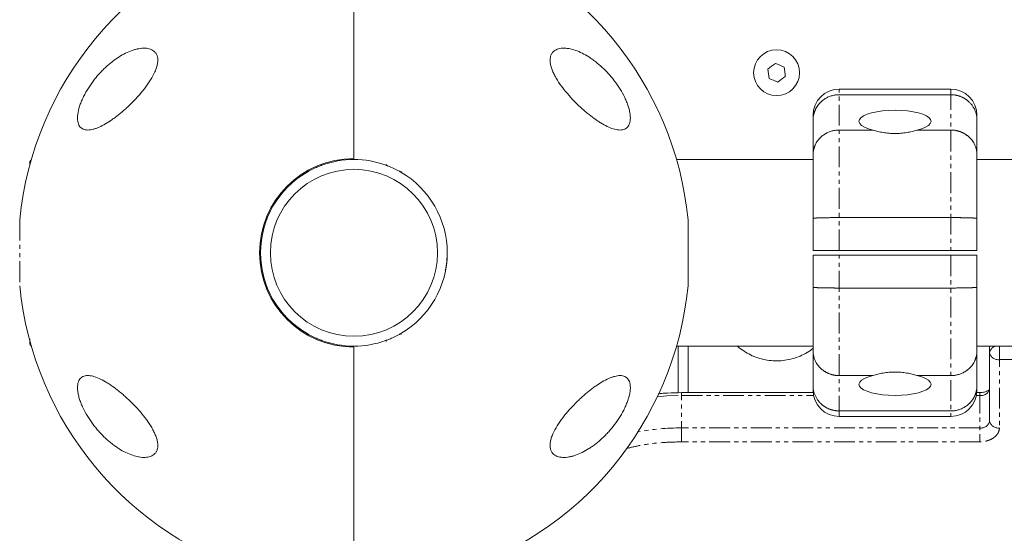
# Model space of a CAD drawing. Units: millimetres. Extents: x -2230 to 2230, y -1605 to 4545.
# Drawn here: x -727 to -426, y 894 to 1051 of the extents above; entities that cross this region are included whole.
import ezdxf

# ---------------------------------------------------------------- set-up
doc = ezdxf.new("R2010")
doc.units = ezdxf.units.MM
doc.linetypes.add('PHANTOM', pattern=[12.7, 6.35, -1.27, 1.27, -1.27, 1.27, -1.27])

msp = doc.modelspace()

# ---------------------------------------------------------------- linework, layer by layer
at = {"color": 7, "linetype": 'Continuous', "lineweight": 15}
for p, q in [((-625, 1078.37), (-625, 1008.8)), ((-442.86, 1030), (-476.86, 1030)), ((-476.86, 1028.3), (-442.86, 1028.3)), ((-484.86, 1009.99), (-484.86, 1020.6)), ((-434.86, 1009.99), (-434.86, 1020.6)), ((-466.56, 1017.51), (-476.86, 1017.51)), ((-442.86, 1017.51), (-453.16, 1017.51)), ((-634.85, 1007.06), (-634.75, 1006.78)), ((-615.15, 1007.06), (-615.25, 1006.78)), ((-484.86, 1008.5), (-526.54, 1008.5)), ((435.33, 1008.5), (-434.86, 1008.5)), ((-522.99, 970), (-522.99, 990)), ((-484.86, 980.75), (-484.86, 990.51)), ((-476.86, 990.75), (-442.86, 990.75)), ((-434.86, 980.75), (-434.86, 990.51)), ((-434.86, 980.75), (-484.86, 980.75)), ((-484.86, 979.25), (-434.86, 979.25)), ((-484.86, 979.25), (-484.86, 969.49)), ((-434.86, 979.25), (-434.86, 969.49)), ((-442.86, 969.25), (-476.86, 969.25)), ((-634.85, 952.94), (-634.75, 953.22)), ((-615.15, 952.94), (-615.25, 953.22)), ((-625, 881.63), (-625, 951.2)), ((-526.54, 951.5), (-484.86, 951.5)), ((-526, 937.21), (-526, 951.5)), ((-523, 951.5), (-523, 937.29)), ((-484.86, 950.01), (-484.86, 939.4)), ((-434.86, 951.5), (435.33, 951.5)), ((-434.86, 950.01), (-434.86, 939.4)), ((-431, 951.5), (-431, 928.63)), ((-476.86, 942.49), (-466.56, 942.49)), ((-453.16, 942.49), (-442.86, 942.49)), ((-484.82, 937.29), (-525, 937.29)), ((-434, 937.29), (-434.89, 937.29)), ((-442.86, 931.7), (-476.86, 931.7)), ((-476.86, 930), (-442.86, 930))]:
    msp.add_line(p, q, dxfattribs=at)
at = {"color": 8, "linetype": 'PHANTOM', "lineweight": 0}
for p, q in [((-476.86, 980.75), (-476.86, 1030)), ((-442.86, 1030), (-442.86, 980.75)), ((-639.4, 1004.94), (-639.29, 1004.66)), ((-610.71, 1004.66), (-610.6, 1004.94)), ((-727, 990.1), (-727, 969.9)), ((-523, 969.9), (-523, 990.1)), ((-476.86, 930), (-476.86, 979.25)), ((-442.86, 979.25), (-442.86, 930)), ((-639.4, 955.06), (-639.29, 955.34)), ((-610.6, 955.06), (-610.71, 955.34)), ((-428, 951.5), (-428, 926.51)), ((428, 947.37), (-428, 947.37)), ((-525, 922.27), (-525, 937.29)), ((-525, 936.41), (-484.7, 936.41)), ((-435.02, 936.41), (-434, 936.41)), ((-434, 937.29), (-434, 922.27)), ((-434, 926.51), (-525, 926.51)), ((-434, 922.27), (-525, 922.27))]:
    msp.add_line(p, q, dxfattribs=at)
at = {"color": 7, "linetype": 'Continuous', "lineweight": 15, "flags": 128}
for points in [[(-453.16, 1017.51), (-451.72, 1017.91), (-450.54, 1018.39), (-449.65, 1018.92), (-449.09, 1019.49), (-448.86, 1020.08), (-448.98, 1020.68), (-449.44, 1021.26), (-450.23, 1021.8), (-451.32, 1022.3), (-452.68, 1022.73), (-454.27, 1023.07), (-456.03, 1023.33), (-457.91, 1023.49), (-459.86, 1023.54), (-461.8, 1023.49), (-463.68, 1023.33), (-465.44, 1023.07), (-467.03, 1022.73), (-468.39, 1022.3), (-469.48, 1021.8), (-470.27, 1021.26), (-470.73, 1020.68), (-470.85, 1020.08), (-470.62, 1019.49), (-470.06, 1018.92), (-469.17, 1018.39), (-467.99, 1017.91), (-466.56, 1017.51)], [(-466.56, 942.49), (-467.99, 942.09), (-469.17, 941.61), (-470.06, 941.08), (-470.62, 940.51), (-470.85, 939.92), (-470.73, 939.32), (-470.27, 938.74), (-469.48, 938.2), (-468.39, 937.7), (-467.03, 937.27), (-465.44, 936.93), (-463.68, 936.67), (-461.8, 936.51), (-459.86, 936.46), (-457.91, 936.51), (-456.03, 936.67), (-454.27, 936.93), (-452.68, 937.27), (-451.32, 937.7), (-450.23, 938.2), (-449.44, 938.74), (-448.98, 939.32), (-448.86, 939.92), (-449.09, 940.51), (-449.65, 941.08), (-450.54, 941.61), (-451.72, 942.09), (-453.16, 942.49)], [(-431.06, 938.12), (-431.06, 938.12), (-431, 938.53)]]:
    msp.add_lwpolyline(points, dxfattribs=at)
at = {"color": 8, "linetype": 'PHANTOM', "lineweight": 0, "flags": 128}
msp.add_lwpolyline([(-532.4, 936.06), (-529.54, 936.28), (-525, 936.41)], dxfattribs=at)
at = {"color": 7, "linetype": 'Continuous', "lineweight": 15}
for centre, radius in [((-496, 1035), 7), ((-625, 980), 25.5)]:
    msp.add_circle(centre, radius, dxfattribs=at)
for centre, radius, start, end in [((-625, 980), 102.5, 106.3184, 174.3459), ((-625, 980), 102.5, 5.6541, 73.6816), ((-476.86, 1022), 8, 90, 180), ((-442.86, 1022), 8, 0, 90), ((-722.9, 1007.6), 1, 125.698, 180), ((-625, 980), 28.8, 90, 270), ((-625, 980), 28.5, 70, 110), ((-625, 980), 28.5, 120.1042, 239.8958), ((-625, 980), 28.5, 300.1042, 59.8958), ((-523.99, 990), 1, 0, 5.6541), ((-624.79, 980.4), 28.29, 347.9548, 359.5935), ((-625, 980), 102.5, 185.6541, 253.6816), ((-625, 980), 102.5, 286.3184, 354.3459), ((-523.99, 970), 1, 354.3459, 360), ((-625, 980), 28.5, 249.8313, 289.8807), ((-722.9, 952.4), 1, 180, 234.302), ((-476.86, 938), 8, 180, 270), ((-442.86, 938), 8, 270, 0)]:
    msp.add_arc(centre, radius, start, end, dxfattribs=at)
at = {"color": 8, "linetype": 'PHANTOM', "lineweight": 0}
for centre, radius, start, end in [((-428.59, 949.09), 2.44, 99.0222, 170.448), ((-428.37, 950.02), 2.68, 191.4218, 278.0495), ((-433.68, 939.24), 2.85, 263.4871, 336.7291), ((-433.62, 929.16), 2.68, 261.9505, 348.5782), ((-428.37, 929.16), 2.68, 191.4218, 278.0495), ((-525.04, 849.76), 76.75, 89.9707, 99.9308)]:
    msp.add_arc(centre, radius, start, end, dxfattribs=at)
at = {"color": 7, "linetype": 'Continuous', "lineweight": 15}
for points, knots in [([(-706.24, 1030), (-705.72, 1030.85), (-705.16, 1031.66), (-704, 1033.2), (-703.39, 1033.94), (-702.44, 1035), (-702.11, 1035.35), (-701.46, 1036.01), (-701.13, 1036.33), (-700.14, 1037.25), (-699.47, 1037.82), (-698.45, 1038.61), (-698.11, 1038.87), (-697.42, 1039.35), (-697.07, 1039.59), (-696.04, 1040.24), (-695.35, 1040.63), (-693.98, 1041.3), (-693.3, 1041.59), (-692.29, 1041.94), (-691.95, 1042.04), (-691.28, 1042.22), (-690.95, 1042.29), (-689.98, 1042.47), (-689.36, 1042.52), (-688.46, 1042.48), (-688.17, 1042.45), (-687.6, 1042.35), (-687.33, 1042.28), (-686.82, 1042.09), (-686.58, 1041.98), (-686.13, 1041.69), (-685.92, 1041.52), (-685.55, 1041.14), (-685.39, 1040.92), (-685.13, 1040.42), (-685.03, 1040.14), (-684.89, 1039.53), (-684.85, 1039.21), (-684.85, 1038.69), (-684.86, 1038.51), (-684.89, 1038.14), (-684.92, 1037.94), (-685.02, 1037.37), (-685.12, 1036.97), (-685.38, 1036.15), (-685.54, 1035.73), (-686.09, 1034.48), (-686.54, 1033.65), (-687.57, 1031.99), (-688.13, 1031.18), (-689.03, 1029.99), (-689.34, 1029.6), (-689.97, 1028.84), (-690.29, 1028.46), (-691.26, 1027.36), (-691.92, 1026.65), (-692.94, 1025.63), (-693.28, 1025.29), (-693.97, 1024.64), (-694.31, 1024.32), (-695.34, 1023.39), (-696.03, 1022.8), (-697.07, 1021.97), (-697.41, 1021.71), (-698.1, 1021.19), (-698.45, 1020.94), (-699.47, 1020.22), (-700.14, 1019.79), (-701.46, 1019.02), (-702.11, 1018.68), (-703.06, 1018.26), (-703.37, 1018.13), (-703.99, 1017.91), (-704.29, 1017.82), (-705.17, 1017.58), (-705.72, 1017.5), (-706.5, 1017.5), (-706.76, 1017.52), (-707.23, 1017.61), (-707.45, 1017.68), (-707.87, 1017.87), (-708.06, 1017.99), (-708.33, 1018.2), (-708.42, 1018.29), (-708.57, 1018.46), (-708.65, 1018.55), (-708.86, 1018.85), (-708.98, 1019.08), (-709.17, 1019.58), (-709.24, 1019.87), (-709.34, 1020.48), (-709.37, 1020.8), (-709.37, 1021.5), (-709.34, 1021.87), (-709.2, 1023.05), (-709, 1023.88), (-708.58, 1025.18), (-708.42, 1025.63), (-708.07, 1026.51), (-707.88, 1026.95), (-707.46, 1027.83), (-707.23, 1028.27), (-706.75, 1029.14), (-706.5, 1029.57), (-706.24, 1030)], [0, 0, 0, 0, 0.03125, 0.03125, 0.0625, 0.0625, 0.078125, 0.078125, 0.09375, 0.09375, 0.125, 0.125, 0.140625, 0.140625, 0.15625, 0.15625, 0.1875, 0.1875, 0.21875, 0.21875, 0.234375, 0.234375, 0.25, 0.25, 0.28125, 0.28125, 0.296875, 0.296875, 0.3125, 0.3125, 0.328125, 0.328125, 0.34375, 0.34375, 0.359375, 0.359375, 0.375, 0.375, 0.390625, 0.390625, 0.398438, 0.398438, 0.40625, 0.40625, 0.421875, 0.421875, 0.4375, 0.4375, 0.46875, 0.46875, 0.5, 0.5, 0.515625, 0.515625, 0.53125, 0.53125, 0.5625, 0.5625, 0.578125, 0.578125, 0.59375, 0.59375, 0.625, 0.625, 0.640625, 0.640625, 0.65625, 0.65625, 0.6875, 0.6875, 0.71875, 0.71875, 0.734375, 0.734375, 0.75, 0.75, 0.78125, 0.78125, 0.796875, 0.796875, 0.8125, 0.8125, 0.828125, 0.828125, 0.835937, 0.835937, 0.84375, 0.84375, 0.859375, 0.859375, 0.875, 0.875, 0.890625, 0.890625, 0.90625, 0.90625, 0.9375, 0.9375, 0.953125, 0.953125, 0.96875, 0.96875, 0.984375, 0.984375, 1, 1, 1, 1]), ([(-543.76, 1030), (-543.24, 1029.15), (-542.76, 1028.29), (-542.24, 1027.19), (-542.14, 1026.97), (-541.95, 1026.53), (-541.85, 1026.31), (-541.59, 1025.65), (-541.43, 1025.21), (-541.15, 1024.36), (-541.03, 1023.94), (-540.89, 1023.31), (-540.84, 1023.11), (-540.77, 1022.7), (-540.74, 1022.5), (-540.61, 1021.53), (-540.61, 1020.83), (-540.75, 1019.9), (-540.82, 1019.62), (-541.01, 1019.11), (-541.13, 1018.88), (-541.4, 1018.47), (-541.56, 1018.3), (-541.91, 1018), (-542.1, 1017.88), (-542.52, 1017.69), (-542.74, 1017.62), (-543.22, 1017.53), (-543.46, 1017.5), (-543.98, 1017.5), (-544.25, 1017.52), (-544.8, 1017.59), (-545.09, 1017.65), (-545.97, 1017.88), (-546.58, 1018.1), (-547.84, 1018.66), (-548.49, 1018.99), (-549.49, 1019.58), (-549.83, 1019.78), (-550.5, 1020.22), (-550.84, 1020.44), (-551.86, 1021.16), (-552.55, 1021.67), (-553.59, 1022.5), (-553.94, 1022.79), (-554.63, 1023.38), (-554.98, 1023.68), (-556.01, 1024.61), (-556.69, 1025.25), (-558.03, 1026.6), (-558.69, 1027.31), (-560, 1028.79), (-560.64, 1029.56), (-561.84, 1031.14), (-562.4, 1031.94), (-563.17, 1033.18), (-563.42, 1033.6), (-563.87, 1034.44), (-564.08, 1034.86), (-564.44, 1035.69), (-564.6, 1036.1), (-564.87, 1036.93), (-564.97, 1037.32), (-565.11, 1038.09), (-565.15, 1038.47), (-565.15, 1039.18), (-565.12, 1039.5), (-565.01, 1039.96), (-564.97, 1040.11), (-564.87, 1040.38), (-564.81, 1040.52), (-564.62, 1040.9), (-564.46, 1041.12), (-564.09, 1041.51), (-563.89, 1041.68), (-563.44, 1041.97), (-563.19, 1042.09), (-562.68, 1042.28), (-562.42, 1042.35), (-561.86, 1042.45), (-561.56, 1042.48), (-560.66, 1042.52), (-560.03, 1042.47), (-558.74, 1042.24), (-558.08, 1042.07), (-556.72, 1041.6), (-556.04, 1041.31), (-554.66, 1040.64), (-553.97, 1040.25), (-552.93, 1039.59), (-552.59, 1039.36), (-551.9, 1038.87), (-551.55, 1038.62), (-550.54, 1037.83), (-549.87, 1037.26), (-548.55, 1036.03), (-547.9, 1035.37), (-546.94, 1034.31), (-546.63, 1033.95), (-546.02, 1033.2), (-545.72, 1032.82), (-544.84, 1031.66), (-544.28, 1030.85), (-543.76, 1030)], [0, 0, 0, 0, 0.03125, 0.03125, 0.039063, 0.039063, 0.046875, 0.046875, 0.0625, 0.0625, 0.078125, 0.078125, 0.085938, 0.085938, 0.09375, 0.09375, 0.125, 0.125, 0.140625, 0.140625, 0.15625, 0.15625, 0.171875, 0.171875, 0.1875, 0.1875, 0.203125, 0.203125, 0.21875, 0.21875, 0.234375, 0.234375, 0.25, 0.25, 0.28125, 0.28125, 0.3125, 0.3125, 0.328125, 0.328125, 0.34375, 0.34375, 0.375, 0.375, 0.390625, 0.390625, 0.40625, 0.40625, 0.4375, 0.4375, 0.46875, 0.46875, 0.5, 0.5, 0.53125, 0.53125, 0.546875, 0.546875, 0.5625, 0.5625, 0.578125, 0.578125, 0.59375, 0.59375, 0.609375, 0.609375, 0.625, 0.625, 0.632813, 0.632813, 0.640625, 0.640625, 0.65625, 0.65625, 0.671875, 0.671875, 0.6875, 0.6875, 0.703125, 0.703125, 0.71875, 0.71875, 0.75, 0.75, 0.78125, 0.78125, 0.8125, 0.8125, 0.84375, 0.84375, 0.859375, 0.859375, 0.875, 0.875, 0.90625, 0.90625, 0.9375, 0.9375, 0.953125, 0.953125, 0.96875, 0.96875, 1, 1, 1, 1]), ([(-484.86, 1020.6), (-484.86, 1020.7), (-484.85, 1020.88), (-484.84, 1021.16), (-484.81, 1021.44), (-484.77, 1021.71), (-484.73, 1021.98), (-484.67, 1022.24), (-484.61, 1022.5), (-484.54, 1022.76), (-484.46, 1023), (-484.37, 1023.25), (-484.27, 1023.49), (-484.17, 1023.72), (-484.06, 1023.95), (-483.95, 1024.17), (-483.82, 1024.39), (-483.7, 1024.59), (-483.56, 1024.8), (-483.43, 1025), (-483.28, 1025.19), (-483.14, 1025.37), (-482.99, 1025.55), (-482.83, 1025.72), (-482.67, 1025.89), (-482.43, 1026.13), (-482.09, 1026.43), (-481.64, 1026.78), (-481.17, 1027.09), (-480.67, 1027.37), (-480.16, 1027.62), (-479.63, 1027.83), (-479.09, 1028), (-478.54, 1028.13), (-477.98, 1028.23), (-477.42, 1028.29), (-477.04, 1028.29), (-476.86, 1028.3)], [0, 0, 0, 0, 0.023319, 0.046423, 0.069312, 0.091986, 0.114445, 0.136688, 0.158717, 0.180531, 0.202129, 0.223512, 0.24468, 0.265634, 0.286372, 0.306894, 0.327202, 0.347295, 0.367172, 0.386835, 0.406282, 0.425514, 0.444531, 0.463333, 0.48192, 0.500292, 0.54644, 0.592443, 0.638303, 0.684019, 0.729591, 0.775018, 0.820302, 0.865442, 0.910439, 0.955291, 1, 1, 1, 1]), ([(-442.86, 1028.3), (-442.76, 1028.3), (-442.56, 1028.29), (-442.27, 1028.28), (-441.97, 1028.25), (-441.68, 1028.21), (-441.39, 1028.17), (-441.1, 1028.11), (-440.81, 1028.04), (-440.52, 1027.96), (-440.24, 1027.88), (-439.96, 1027.78), (-439.68, 1027.67), (-439.41, 1027.55), (-439.14, 1027.42), (-438.88, 1027.28), (-438.62, 1027.13), (-438.37, 1026.97), (-438.12, 1026.81), (-437.88, 1026.63), (-437.65, 1026.44), (-437.42, 1026.25), (-437.17, 1026.02), (-436.9, 1025.75), (-436.62, 1025.43), (-436.35, 1025.08), (-436.09, 1024.72), (-435.86, 1024.34), (-435.64, 1023.93), (-435.44, 1023.5), (-435.27, 1023.06), (-435.12, 1022.6), (-435.01, 1022.12), (-434.92, 1021.63), (-434.87, 1021.12), (-434.86, 1020.78), (-434.86, 1020.6)], [0, 0, 0, 0, 0.023405, 0.04685, 0.070334, 0.093857, 0.11742, 0.141023, 0.164665, 0.188346, 0.212067, 0.235828, 0.259628, 0.283468, 0.307347, 0.331266, 0.355224, 0.379222, 0.40326, 0.427337, 0.451454, 0.47561, 0.499806, 0.533885, 0.568696, 0.604241, 0.640519, 0.677529, 0.715273, 0.753749, 0.792959, 0.832901, 0.873577, 0.914985, 0.957126, 1, 1, 1, 1]), ([(-484.86, 1020.6), (-484.86, 1021.01), (-484.86, 1021.82), (-484.86, 1021.94), (-484.86, 1022)], [0, 0, 0, 0, 0.500935, 1, 1, 1, 1]), ([(-484.86, 1009.99), (-484.86, 1010.08), (-484.85, 1010.25), (-484.84, 1010.51), (-484.82, 1010.75), (-484.79, 1011), (-484.75, 1011.23), (-484.7, 1011.46), (-484.65, 1011.68), (-484.6, 1011.9), (-484.53, 1012.11), (-484.47, 1012.31), (-484.4, 1012.5), (-484.32, 1012.69), (-484.17, 1013.05), (-483.91, 1013.56), (-483.5, 1014.2), (-483.03, 1014.79), (-482.56, 1015.28), (-482.09, 1015.69), (-481.63, 1016.03), (-481.15, 1016.34), (-480.65, 1016.62), (-480.14, 1016.85), (-479.61, 1017.06), (-479.07, 1017.22), (-478.52, 1017.35), (-477.97, 1017.44), (-477.41, 1017.5), (-477.04, 1017.51), (-476.86, 1017.51)], [0, 0, 0, 0, 0.022085, 0.0437023, 0.064852, 0.0855339, 0.1057483, 0.1254949, 0.1447739, 0.1635852, 0.1819289, 0.199805, 0.2172134, 0.2341541, 0.2506273, 0.3158185, 0.3791503, 0.4406235, 0.5002387, 0.5470958, 0.5936665, 0.6399511, 0.6859503, 0.7316646, 0.7770945, 0.8222407, 0.8671038, 0.9116843, 0.9559828, 1, 1, 1, 1]), ([(-453.16, 1017.51), (-453.63, 1017.35), (-454.13, 1017.21), (-455.17, 1016.95), (-455.72, 1016.83), (-456.86, 1016.63), (-457.45, 1016.56), (-458.64, 1016.45), (-459.24, 1016.43), (-460.47, 1016.43), (-461.08, 1016.45), (-461.97, 1016.53), (-462.27, 1016.56), (-462.85, 1016.64), (-463.14, 1016.68), (-464, 1016.83), (-464.55, 1016.95), (-465.59, 1017.21), (-466.08, 1017.35), (-466.56, 1017.51)], [0, 0, 0, 0, 0.125, 0.125, 0.25, 0.25, 0.375, 0.375, 0.5, 0.5, 0.625, 0.625, 0.6875, 0.6875, 0.75, 0.75, 0.875, 0.875, 1, 1, 1, 1]), ([(-442.86, 1017.51), (-442.76, 1017.51), (-442.57, 1017.51), (-442.28, 1017.49), (-441.99, 1017.47), (-441.7, 1017.43), (-441.41, 1017.39), (-441.12, 1017.33), (-440.83, 1017.27), (-440.55, 1017.19), (-440.26, 1017.1), (-439.98, 1017.01), (-439.7, 1016.9), (-439.43, 1016.79), (-439.16, 1016.66), (-438.9, 1016.52), (-438.64, 1016.38), (-438.38, 1016.22), (-438.13, 1016.06), (-437.89, 1015.88), (-437.65, 1015.7), (-437.42, 1015.51), (-437.09, 1015.21), (-436.68, 1014.79), (-436.22, 1014.2), (-435.8, 1013.56), (-435.51, 1012.98), (-435.3, 1012.46), (-435.15, 1012.03), (-435.03, 1011.57), (-434.93, 1011.07), (-434.87, 1010.54), (-434.86, 1010.18), (-434.86, 1009.99)], [0, 0, 0, 0, 0.023024, 0.046126, 0.069305, 0.092561, 0.115895, 0.139306, 0.162795, 0.186361, 0.210005, 0.233727, 0.257528, 0.281406, 0.305362, 0.329397, 0.353509, 0.377701, 0.40197, 0.426318, 0.450745, 0.475251, 0.499835, 0.559447, 0.620918, 0.684251, 0.749444, 0.785717, 0.824185, 0.864847, 0.907703, 0.952754, 1, 1, 1, 1]), ([(-484.86, 990.51), (-484.86, 990.65), (-484.86, 990.94), (-484.86, 991.37), (-484.86, 991.79), (-484.86, 992.22), (-484.86, 992.65), (-484.86, 993.07), (-484.86, 993.86), (-484.86, 995.01), (-484.86, 996.5), (-484.86, 997.97), (-484.86, 999.89), (-484.86, 1002.18), (-484.86, 1004.25), (-484.86, 1005.75), (-484.86, 1006.79), (-484.86, 1007.74), (-484.86, 1008.45), (-484.86, 1008.97), (-484.86, 1009.34), (-484.86, 1009.68), (-484.86, 1009.89), (-484.86, 1009.99)], [0, 0, 0, 0, 0.017298, 0.034582, 0.051857, 0.069131, 0.086408, 0.103695, 0.120999, 0.183175, 0.245372, 0.308733, 0.372116, 0.500002, 0.627888, 0.691249, 0.754632, 0.816807, 0.879005, 0.909266, 0.939497, 0.969731, 1, 1, 1, 1]), ([(-723.9, 1007.56), (-723.9, 1007.58), (-723.9, 1007.63), (-723.9, 1007.41), (-723.9, 1006.97), (-723.9, 1006.79)], [0, 0, 0, 0, 0.116896, 0.653558, 1, 1, 1, 1]), ([(-639.29, 1004.66), (-639.01, 1004.82), (-638.72, 1004.98), (-638.3, 1005.21), (-638.16, 1005.28), (-637.88, 1005.42), (-637.74, 1005.5), (-637.33, 1005.7), (-637.07, 1005.82), (-636.57, 1006.05), (-636.33, 1006.15), (-635.91, 1006.33), (-635.71, 1006.41), (-635.37, 1006.55), (-635.23, 1006.6), (-634.99, 1006.69), (-634.9, 1006.73), (-634.78, 1006.77), (-634.75, 1006.78), (-634.75, 1006.78)], [0, 0, 0, 0, 0.125, 0.125, 0.1875, 0.1875, 0.25, 0.25, 0.375, 0.375, 0.5, 0.5, 0.625, 0.625, 0.75, 0.75, 0.875, 0.875, 1, 1, 1, 1]), ([(-615.25, 1006.78), (-615.25, 1006.78), (-615.22, 1006.77), (-615.13, 1006.74), (-615.09, 1006.72), (-615, 1006.69), (-614.95, 1006.67), (-614.78, 1006.6), (-614.63, 1006.55), (-614.29, 1006.41), (-614.1, 1006.33), (-613.67, 1006.15), (-613.44, 1006.05), (-612.94, 1005.82), (-612.67, 1005.7), (-612.13, 1005.43), (-611.85, 1005.29), (-611.28, 1004.98), (-610.99, 1004.82), (-610.71, 1004.66)], [0, 0, 0, 0, 0.125, 0.125, 0.1875, 0.1875, 0.25, 0.25, 0.375, 0.375, 0.5, 0.5, 0.625, 0.625, 0.75, 0.75, 0.875, 0.875, 1, 1, 1, 1]), ([(-484.86, 990.51), (-484.86, 990.51), (-484.85, 990.52), (-484.84, 990.53), (-484.81, 990.54), (-484.77, 990.55), (-484.72, 990.55), (-484.67, 990.56), (-484.6, 990.57), (-484.52, 990.58), (-484.43, 990.59), (-484.34, 990.6), (-484.23, 990.61), (-484.11, 990.61), (-483.99, 990.62), (-483.86, 990.63), (-483.72, 990.64), (-483.57, 990.64), (-483.41, 990.65), (-483.24, 990.66), (-483.07, 990.66), (-482.89, 990.67), (-482.71, 990.68), (-482.46, 990.68), (-482.14, 990.69), (-481.73, 990.7), (-481.31, 990.71), (-480.86, 990.72), (-480.4, 990.73), (-479.93, 990.73), (-479.44, 990.74), (-478.94, 990.74), (-478.42, 990.75), (-477.91, 990.75), (-477.38, 990.75), (-477.03, 990.75), (-476.86, 990.75)], [0, 0, 0, 0, 0.0234188, 0.0467731, 0.0700627, 0.0932877, 0.1164481, 0.1395438, 0.1625749, 0.1855413, 0.208443, 0.23128, 0.2540524, 0.27676, 0.2994029, 0.3219811, 0.3444945, 0.3669432, 0.3893272, 0.4116464, 0.4339009, 0.4560907, 0.4782157, 0.5002759, 0.5417032, 0.5831695, 0.624675, 0.6662196, 0.7078035, 0.7494268, 0.7910896, 0.832792, 0.874534, 0.916316, 0.9581379, 1, 1, 1, 1]), ([(-442.86, 990.75), (-442.76, 990.75), (-442.57, 990.75), (-442.28, 990.75), (-442, 990.75), (-441.71, 990.75), (-441.43, 990.75), (-441.15, 990.74), (-440.87, 990.74), (-440.59, 990.74), (-440.32, 990.74), (-440.05, 990.74), (-439.79, 990.73), (-439.52, 990.73), (-439.27, 990.73), (-439.02, 990.72), (-438.77, 990.72), (-438.53, 990.71), (-438.29, 990.71), (-438.06, 990.7), (-437.83, 990.7), (-437.62, 990.69), (-437.4, 990.69), (-437.15, 990.68), (-436.85, 990.67), (-436.52, 990.66), (-436.22, 990.65), (-435.95, 990.63), (-435.7, 990.62), (-435.48, 990.61), (-435.29, 990.59), (-435.13, 990.58), (-435.01, 990.56), (-434.92, 990.54), (-434.87, 990.52), (-434.86, 990.51), (-434.86, 990.51)], [0, 0, 0, 0, 0.022842, 0.045673, 0.068492, 0.091298, 0.114093, 0.136876, 0.159648, 0.182407, 0.205155, 0.227891, 0.250615, 0.273327, 0.296028, 0.318717, 0.341394, 0.36406, 0.386714, 0.409357, 0.431988, 0.454607, 0.477215, 0.499811, 0.540297, 0.581, 0.621921, 0.66306, 0.704417, 0.74599, 0.787782, 0.829791, 0.872017, 0.914461, 0.957122, 1, 1, 1, 1]), ([(-476.86, 969.25), (-476.95, 969.25), (-477.14, 969.25), (-477.43, 969.25), (-477.72, 969.25), (-478, 969.25), (-478.28, 969.25), (-478.56, 969.26), (-478.84, 969.26), (-479.12, 969.26), (-479.39, 969.26), (-479.66, 969.26), (-479.93, 969.27), (-480.19, 969.27), (-480.44, 969.27), (-480.7, 969.28), (-480.94, 969.28), (-481.19, 969.29), (-481.42, 969.29), (-481.65, 969.3), (-481.88, 969.3), (-482.1, 969.31), (-482.31, 969.31), (-482.57, 969.32), (-482.86, 969.33), (-483.19, 969.34), (-483.49, 969.35), (-483.77, 969.37), (-484.02, 969.38), (-484.23, 969.39), (-484.42, 969.41), (-484.58, 969.42), (-484.7, 969.44), (-484.79, 969.46), (-484.85, 969.48), (-484.85, 969.49), (-484.86, 969.49)], [0, 0, 0, 0, 0.022842, 0.045673, 0.068492, 0.091298, 0.114093, 0.136876, 0.159648, 0.182407, 0.205155, 0.227891, 0.250615, 0.273327, 0.296028, 0.318717, 0.341394, 0.36406, 0.386714, 0.409357, 0.431988, 0.454607, 0.477215, 0.499811, 0.540297, 0.581, 0.621921, 0.66306, 0.704417, 0.74599, 0.787782, 0.829791, 0.872017, 0.914461, 0.957122, 1, 1, 1, 1]), ([(-434.86, 969.49), (-434.86, 969.49), (-434.86, 969.48), (-434.88, 969.47), (-434.9, 969.46), (-434.94, 969.45), (-434.99, 969.45), (-435.05, 969.44), (-435.11, 969.43), (-435.19, 969.42), (-435.28, 969.41), (-435.38, 969.4), (-435.48, 969.39), (-435.6, 969.39), (-435.72, 969.38), (-435.86, 969.37), (-436, 969.36), (-436.15, 969.36), (-436.3, 969.35), (-436.47, 969.34), (-436.64, 969.34), (-436.82, 969.33), (-437.01, 969.32), (-437.26, 969.32), (-437.58, 969.31), (-437.98, 969.3), (-438.4, 969.29), (-438.85, 969.28), (-439.31, 969.27), (-439.79, 969.27), (-440.28, 969.26), (-440.78, 969.26), (-441.29, 969.25), (-441.81, 969.25), (-442.33, 969.25), (-442.68, 969.25), (-442.86, 969.25)], [0, 0, 0, 0, 0.023419, 0.046773, 0.070063, 0.093288, 0.116448, 0.139544, 0.162575, 0.185541, 0.208443, 0.23128, 0.254052, 0.27676, 0.299403, 0.321981, 0.344495, 0.366943, 0.389327, 0.411646, 0.433901, 0.456091, 0.478216, 0.500276, 0.541703, 0.58317, 0.624675, 0.66622, 0.707804, 0.749427, 0.79109, 0.832792, 0.874534, 0.916316, 0.958138, 1, 1, 1, 1]), ([(-434.86, 969.49), (-434.86, 969.35), (-434.86, 969.06), (-434.86, 968.63), (-434.86, 968.21), (-434.86, 967.78), (-434.86, 967.35), (-434.86, 966.93), (-434.86, 966.14), (-434.86, 964.99), (-434.86, 963.5), (-434.86, 962.03), (-434.86, 960.11), (-434.86, 957.82), (-434.86, 955.75), (-434.86, 954.25), (-434.86, 953.21), (-434.86, 952.26), (-434.86, 951.55), (-434.86, 951.03), (-434.86, 950.66), (-434.86, 950.32), (-434.86, 950.11), (-434.86, 950.01)], [0, 0, 0, 0, 0.017298, 0.034582, 0.051857, 0.069131, 0.086408, 0.103695, 0.120999, 0.183175, 0.245372, 0.308733, 0.372116, 0.500002, 0.627888, 0.691249, 0.754632, 0.816807, 0.879005, 0.909266, 0.939497, 0.969731, 1, 1, 1, 1]), ([(-723.9, 953.74), (-723.9, 953.64), (-723.9, 952.91), (-723.9, 952.7), (-723.9, 952.52)], [0, 0, 0, 0, 0.134955, 1, 1, 1, 1]), ([(-634.75, 953.22), (-634.75, 953.22), (-634.78, 953.23), (-634.87, 953.26), (-634.91, 953.28), (-635, 953.31), (-635.05, 953.33), (-635.22, 953.4), (-635.37, 953.45), (-635.71, 953.59), (-635.9, 953.67), (-636.33, 953.85), (-636.56, 953.95), (-637.06, 954.18), (-637.33, 954.3), (-637.87, 954.57), (-638.15, 954.71), (-638.72, 955.02), (-639.01, 955.18), (-639.29, 955.34)], [0, 0, 0, 0, 0.125, 0.125, 0.1875, 0.1875, 0.25, 0.25, 0.375, 0.375, 0.5, 0.5, 0.625, 0.625, 0.75, 0.75, 0.875, 0.875, 1, 1, 1, 1]), ([(-610.71, 955.34), (-610.99, 955.18), (-611.28, 955.02), (-611.7, 954.79), (-611.84, 954.72), (-612.12, 954.58), (-612.26, 954.5), (-612.67, 954.3), (-612.93, 954.18), (-613.43, 953.95), (-613.67, 953.85), (-614.09, 953.67), (-614.29, 953.59), (-614.63, 953.45), (-614.77, 953.4), (-615.01, 953.31), (-615.1, 953.27), (-615.22, 953.23), (-615.25, 953.22), (-615.25, 953.22)], [0, 0, 0, 0, 0.125, 0.125, 0.1875, 0.1875, 0.25, 0.25, 0.375, 0.375, 0.5, 0.5, 0.625, 0.625, 0.75, 0.75, 0.875, 0.875, 1, 1, 1, 1]), ([(-507.98, 951.5), (-507.97, 951.49), (-507.39, 950.92), (-506.05, 949.99), (-503.98, 948.78), (-501.75, 947.88), (-499.43, 947.27), (-497.04, 946.98), (-494.63, 947), (-492.25, 947.34), (-489.93, 947.98), (-487.73, 948.94), (-486.02, 949.9), (-485.13, 950.64), (-484.86, 950.86)], [0, 0, 0, 0, 0.001666, 0.097271, 0.192876, 0.288481, 0.384086, 0.479691, 0.575297, 0.670902, 0.766508, 0.862114, 0.95772, 1, 1, 1, 1]), ([(-476.86, 942.49), (-476.95, 942.49), (-477.15, 942.49), (-477.44, 942.51), (-477.73, 942.53), (-478.02, 942.57), (-478.31, 942.61), (-478.59, 942.67), (-478.88, 942.73), (-479.17, 942.81), (-479.45, 942.9), (-479.73, 942.99), (-480.01, 943.1), (-480.28, 943.21), (-480.55, 943.34), (-480.82, 943.48), (-481.08, 943.62), (-481.33, 943.78), (-481.58, 943.94), (-481.83, 944.12), (-482.06, 944.3), (-482.29, 944.49), (-482.62, 944.79), (-483.03, 945.21), (-483.5, 945.8), (-483.91, 946.44), (-484.21, 947.02), (-484.42, 947.54), (-484.56, 947.97), (-484.68, 948.43), (-484.78, 948.93), (-484.84, 949.46), (-484.85, 949.82), (-484.86, 950.01)], [0, 0, 0, 0, 0.0230244, 0.0461259, 0.0693048, 0.0925609, 0.1158946, 0.1393057, 0.1627945, 0.186361, 0.2100053, 0.2337275, 0.2575276, 0.2814058, 0.3053621, 0.3293966, 0.3535094, 0.3777006, 0.4019703, 0.4263185, 0.4507453, 0.4752507, 0.499835, 0.5594465, 0.6209181, 0.6842506, 0.7494444, 0.7857172, 0.8241847, 0.8648467, 0.9077033, 0.9527544, 1, 1, 1, 1]), ([(-434.86, 950.01), (-434.86, 949.92), (-434.86, 949.75), (-434.87, 949.49), (-434.9, 949.25), (-434.93, 949), (-434.96, 948.77), (-435.01, 948.54), (-435.06, 948.32), (-435.12, 948.1), (-435.18, 947.89), (-435.24, 947.69), (-435.31, 947.5), (-435.39, 947.31), (-435.54, 946.95), (-435.8, 946.44), (-436.22, 945.8), (-436.68, 945.21), (-437.15, 944.72), (-437.62, 944.31), (-438.08, 943.97), (-438.56, 943.66), (-439.06, 943.38), (-439.58, 943.15), (-440.11, 942.94), (-440.65, 942.78), (-441.19, 942.65), (-441.75, 942.56), (-442.3, 942.5), (-442.67, 942.49), (-442.86, 942.49)], [0, 0, 0, 0, 0.022085, 0.0437023, 0.064852, 0.0855339, 0.1057483, 0.1254949, 0.1447739, 0.1635852, 0.1819289, 0.199805, 0.2172134, 0.2341541, 0.2506273, 0.3158185, 0.3791503, 0.4406235, 0.5002387, 0.5470958, 0.5936665, 0.6399511, 0.6859503, 0.7316646, 0.7770945, 0.8222407, 0.8671038, 0.9116843, 0.9559828, 1, 1, 1, 1]), ([(-706.24, 930), (-706.76, 930.85), (-707.24, 931.71), (-707.76, 932.81), (-707.86, 933.03), (-708.05, 933.47), (-708.15, 933.69), (-708.41, 934.35), (-708.57, 934.79), (-708.85, 935.64), (-708.97, 936.06), (-709.11, 936.69), (-709.16, 936.89), (-709.23, 937.3), (-709.26, 937.5), (-709.39, 938.47), (-709.39, 939.17), (-709.25, 940.1), (-709.18, 940.38), (-708.99, 940.89), (-708.87, 941.12), (-708.6, 941.53), (-708.44, 941.7), (-708.09, 942), (-707.9, 942.12), (-707.48, 942.31), (-707.26, 942.38), (-706.78, 942.47), (-706.54, 942.5), (-706.02, 942.5), (-705.75, 942.48), (-705.2, 942.41), (-704.91, 942.35), (-704.03, 942.12), (-703.42, 941.9), (-702.16, 941.34), (-701.51, 941.01), (-700.51, 940.42), (-700.17, 940.22), (-699.5, 939.78), (-699.16, 939.56), (-698.14, 938.84), (-697.45, 938.33), (-696.41, 937.5), (-696.06, 937.21), (-695.37, 936.62), (-695.02, 936.32), (-693.99, 935.39), (-693.31, 934.75), (-691.97, 933.4), (-691.31, 932.69), (-690, 931.21), (-689.36, 930.44), (-688.16, 928.86), (-687.6, 928.06), (-686.83, 926.82), (-686.58, 926.4), (-686.13, 925.56), (-685.92, 925.14), (-685.56, 924.31), (-685.4, 923.9), (-685.13, 923.07), (-685.03, 922.68), (-684.89, 921.91), (-684.85, 921.53), (-684.85, 920.82), (-684.88, 920.5), (-684.99, 920.04), (-685.03, 919.89), (-685.13, 919.62), (-685.19, 919.48), (-685.38, 919.1), (-685.54, 918.88), (-685.91, 918.49), (-686.11, 918.32), (-686.56, 918.03), (-686.81, 917.91), (-687.32, 917.72), (-687.58, 917.65), (-688.14, 917.55), (-688.44, 917.52), (-689.34, 917.48), (-689.97, 917.53), (-691.26, 917.76), (-691.92, 917.93), (-693.28, 918.4), (-693.96, 918.69), (-695.34, 919.36), (-696.03, 919.75), (-697.07, 920.41), (-697.41, 920.64), (-698.1, 921.13), (-698.45, 921.38), (-699.46, 922.17), (-700.13, 922.74), (-701.45, 923.97), (-702.1, 924.63), (-703.06, 925.69), (-703.37, 926.05), (-703.98, 926.8), (-704.28, 927.18), (-705.16, 928.34), (-705.72, 929.15), (-706.24, 930)], [0, 0, 0, 0, 0.03125, 0.03125, 0.039063, 0.039063, 0.046875, 0.046875, 0.0625, 0.0625, 0.078125, 0.078125, 0.085938, 0.085938, 0.09375, 0.09375, 0.125, 0.125, 0.140625, 0.140625, 0.15625, 0.15625, 0.171875, 0.171875, 0.1875, 0.1875, 0.203125, 0.203125, 0.21875, 0.21875, 0.234375, 0.234375, 0.25, 0.25, 0.28125, 0.28125, 0.3125, 0.3125, 0.328125, 0.328125, 0.34375, 0.34375, 0.375, 0.375, 0.390625, 0.390625, 0.40625, 0.40625, 0.4375, 0.4375, 0.46875, 0.46875, 0.5, 0.5, 0.53125, 0.53125, 0.546875, 0.546875, 0.5625, 0.5625, 0.578125, 0.578125, 0.59375, 0.59375, 0.609375, 0.609375, 0.625, 0.625, 0.632813, 0.632813, 0.640625, 0.640625, 0.65625, 0.65625, 0.671875, 0.671875, 0.6875, 0.6875, 0.703125, 0.703125, 0.71875, 0.71875, 0.75, 0.75, 0.78125, 0.78125, 0.8125, 0.8125, 0.84375, 0.84375, 0.859375, 0.859375, 0.875, 0.875, 0.90625, 0.90625, 0.9375, 0.9375, 0.953125, 0.953125, 0.96875, 0.96875, 1, 1, 1, 1]), ([(-543.76, 930), (-544.28, 929.15), (-544.84, 928.34), (-546, 926.8), (-546.61, 926.06), (-547.56, 925), (-547.89, 924.65), (-548.54, 923.99), (-548.87, 923.67), (-549.86, 922.75), (-550.53, 922.18), (-551.55, 921.39), (-551.89, 921.13), (-552.58, 920.65), (-552.93, 920.41), (-553.96, 919.76), (-554.65, 919.37), (-556.02, 918.7), (-556.7, 918.41), (-557.71, 918.06), (-558.05, 917.96), (-558.72, 917.78), (-559.05, 917.71), (-560.02, 917.53), (-560.64, 917.48), (-561.54, 917.52), (-561.83, 917.55), (-562.4, 917.65), (-562.67, 917.72), (-563.18, 917.91), (-563.42, 918.02), (-563.87, 918.31), (-564.08, 918.48), (-564.45, 918.86), (-564.61, 919.08), (-564.87, 919.58), (-564.97, 919.86), (-565.11, 920.47), (-565.15, 920.79), (-565.15, 921.31), (-565.14, 921.49), (-565.11, 921.86), (-565.08, 922.06), (-564.98, 922.63), (-564.88, 923.03), (-564.62, 923.85), (-564.46, 924.27), (-563.91, 925.52), (-563.46, 926.35), (-562.43, 928.01), (-561.87, 928.82), (-560.97, 930.01), (-560.66, 930.4), (-560.03, 931.16), (-559.71, 931.54), (-558.74, 932.64), (-558.08, 933.35), (-557.06, 934.37), (-556.72, 934.71), (-556.03, 935.36), (-555.69, 935.68), (-554.66, 936.61), (-553.97, 937.2), (-552.93, 938.03), (-552.59, 938.29), (-551.9, 938.81), (-551.55, 939.06), (-550.53, 939.78), (-549.86, 940.21), (-548.54, 940.98), (-547.89, 941.32), (-546.94, 941.74), (-546.63, 941.87), (-546.01, 942.09), (-545.71, 942.18), (-544.83, 942.42), (-544.28, 942.5), (-543.5, 942.5), (-543.24, 942.48), (-542.77, 942.39), (-542.55, 942.32), (-542.13, 942.13), (-541.94, 942.01), (-541.67, 941.8), (-541.58, 941.71), (-541.43, 941.54), (-541.35, 941.45), (-541.14, 941.15), (-541.02, 940.92), (-540.83, 940.42), (-540.76, 940.13), (-540.66, 939.52), (-540.63, 939.2), (-540.63, 938.5), (-540.66, 938.13), (-540.8, 936.95), (-541, 936.12), (-541.42, 934.82), (-541.58, 934.37), (-541.93, 933.49), (-542.12, 933.05), (-542.54, 932.17), (-542.77, 931.73), (-543.25, 930.86), (-543.5, 930.43), (-543.76, 930)], [0, 0, 0, 0, 0.03125, 0.03125, 0.0625, 0.0625, 0.078125, 0.078125, 0.09375, 0.09375, 0.125, 0.125, 0.140625, 0.140625, 0.15625, 0.15625, 0.1875, 0.1875, 0.21875, 0.21875, 0.234375, 0.234375, 0.25, 0.25, 0.28125, 0.28125, 0.296875, 0.296875, 0.3125, 0.3125, 0.328125, 0.328125, 0.34375, 0.34375, 0.359375, 0.359375, 0.375, 0.375, 0.390625, 0.390625, 0.398438, 0.398438, 0.40625, 0.40625, 0.421875, 0.421875, 0.4375, 0.4375, 0.46875, 0.46875, 0.5, 0.5, 0.515625, 0.515625, 0.53125, 0.53125, 0.5625, 0.5625, 0.578125, 0.578125, 0.59375, 0.59375, 0.625, 0.625, 0.640625, 0.640625, 0.65625, 0.65625, 0.6875, 0.6875, 0.71875, 0.71875, 0.734375, 0.734375, 0.75, 0.75, 0.78125, 0.78125, 0.796875, 0.796875, 0.8125, 0.8125, 0.828125, 0.828125, 0.835937, 0.835937, 0.84375, 0.84375, 0.859375, 0.859375, 0.875, 0.875, 0.890625, 0.890625, 0.90625, 0.90625, 0.9375, 0.9375, 0.953125, 0.953125, 0.96875, 0.96875, 0.984375, 0.984375, 1, 1, 1, 1]), ([(-466.56, 942.49), (-466.08, 942.65), (-465.59, 942.79), (-464.54, 943.05), (-464, 943.17), (-462.85, 943.37), (-462.27, 943.44), (-461.08, 943.55), (-460.47, 943.57), (-459.24, 943.57), (-458.64, 943.55), (-457.74, 943.47), (-457.45, 943.44), (-456.86, 943.36), (-456.57, 943.32), (-455.71, 943.17), (-455.17, 943.05), (-454.12, 942.79), (-453.63, 942.65), (-453.16, 942.49)], [0, 0, 0, 0, 0.125, 0.125, 0.25, 0.25, 0.375, 0.375, 0.5, 0.5, 0.625, 0.625, 0.6875, 0.6875, 0.75, 0.75, 0.875, 0.875, 1, 1, 1, 1]), ([(-476.86, 931.7), (-476.95, 931.7), (-477.15, 931.71), (-477.44, 931.72), (-477.74, 931.75), (-478.03, 931.79), (-478.32, 931.83), (-478.61, 931.89), (-478.9, 931.96), (-479.19, 932.04), (-479.47, 932.12), (-479.75, 932.22), (-480.03, 932.33), (-480.3, 932.45), (-480.57, 932.58), (-480.83, 932.72), (-481.09, 932.87), (-481.35, 933.03), (-481.59, 933.19), (-481.83, 933.37), (-482.07, 933.56), (-482.29, 933.75), (-482.54, 933.98), (-482.81, 934.25), (-483.09, 934.57), (-483.36, 934.92), (-483.62, 935.28), (-483.86, 935.66), (-484.07, 936.07), (-484.27, 936.5), (-484.44, 936.94), (-484.59, 937.4), (-484.71, 937.88), (-484.79, 938.37), (-484.85, 938.88), (-484.85, 939.22), (-484.86, 939.4)], [0, 0, 0, 0, 0.023405, 0.04685, 0.070334, 0.093857, 0.11742, 0.141023, 0.164665, 0.188346, 0.212067, 0.235828, 0.259628, 0.283468, 0.307347, 0.331266, 0.355224, 0.379222, 0.40326, 0.427337, 0.451454, 0.47561, 0.499806, 0.533885, 0.568696, 0.604241, 0.640519, 0.677529, 0.715273, 0.753749, 0.792959, 0.832901, 0.873577, 0.914985, 0.957126, 1, 1, 1, 1]), ([(-434.86, 939.4), (-434.86, 939.3), (-434.86, 939.12), (-434.88, 938.84), (-434.9, 938.56), (-434.94, 938.29), (-434.98, 938.02), (-435.04, 937.76), (-435.1, 937.5), (-435.17, 937.24), (-435.25, 937), (-435.34, 936.75), (-435.44, 936.51), (-435.54, 936.28), (-435.65, 936.05), (-435.77, 935.83), (-435.89, 935.61), (-436.02, 935.41), (-436.15, 935.2), (-436.29, 935), (-436.43, 934.81), (-436.58, 934.63), (-436.73, 934.45), (-436.88, 934.28), (-437.04, 934.11), (-437.28, 933.87), (-437.62, 933.57), (-438.07, 933.22), (-438.55, 932.91), (-439.04, 932.63), (-439.56, 932.38), (-440.08, 932.17), (-440.63, 932), (-441.18, 931.87), (-441.73, 931.77), (-442.29, 931.71), (-442.67, 931.71), (-442.86, 931.7)], [0, 0, 0, 0, 0.023319, 0.046423, 0.069312, 0.091986, 0.114445, 0.136688, 0.158717, 0.180531, 0.202129, 0.223512, 0.24468, 0.265634, 0.286372, 0.306894, 0.327202, 0.347295, 0.367172, 0.386835, 0.406282, 0.425514, 0.444531, 0.463333, 0.48192, 0.500292, 0.54644, 0.592443, 0.638303, 0.684019, 0.729591, 0.775018, 0.820302, 0.865442, 0.910439, 0.955291, 1, 1, 1, 1]), ([(-434.86, 939.4), (-434.86, 938.99), (-434.86, 938.18), (-434.86, 938.06), (-434.86, 938)], [0, 0, 0, 0, 0.5009348, 1, 1, 1, 1]), ([(-431.09, 938.11), (-431.13, 938.11), (-431.23, 938.12), (-431.55, 937.87), (-432.06, 937.64), (-432.58, 937.46), (-433.24, 937.32), (-433.74, 937.3), (-434, 937.29)], [0, 0, 0, 0, 0.191967, 0.432475, 0.561657, 0.698639, 0.844529, 1, 1, 1, 1]), ([(-525, 937.29), (-526.43, 937.27), (-528.43, 937.23), (-530.81, 937.08), (-531.76, 936.98), (-532.14, 936.94)], [0, 0, 0, 0, 0.5978773, 0.8400422, 1, 1, 1, 1])]:
    msp.add_open_spline(points, degree=3, knots=knots, dxfattribs=at)
for points in [[(-498.66, 1036.13), (-497.89, 1036.71), (-497.12, 1037.29), (-496.35, 1037.87)], [(-496.35, 1037.87), (-495.47, 1037.49), (-494.58, 1037.11), (-493.7, 1036.74)], [(-493.7, 1036.74), (-493.58, 1035.78), (-493.46, 1034.83), (-493.34, 1033.87)], [(-498.3, 1033.26), (-498.42, 1034.22), (-498.54, 1035.17), (-498.66, 1036.13)], [(-493.34, 1033.87), (-494.11, 1033.29), (-494.88, 1032.71), (-495.65, 1032.13)], [(-495.65, 1032.13), (-496.53, 1032.51), (-497.42, 1032.89), (-498.3, 1033.26)], [(-434.86, 1022), (-434.86, 1022.01), (-434.86, 1021.54), (-434.86, 1020.6)], [(-434.86, 1009.99), (-434.86, 1006.51), (-434.86, 999.01), (-434.86, 990.51)], [(-484.86, 950.01), (-484.86, 953.49), (-484.86, 960.99), (-484.86, 969.49)], [(-484.86, 938), (-484.86, 937.99), (-484.86, 938.46), (-484.86, 939.4)]]:
    msp.add_open_spline(points, degree=3, dxfattribs=at)
at = {"color": 8, "linetype": 'PHANTOM', "lineweight": 0}
for points, knots in [([(-428, 926.51), (-428, 926.46), (-428, 926.36), (-428.01, 926.2), (-428.03, 926.05), (-428.06, 925.89), (-428.12, 925.66), (-428.22, 925.34), (-428.42, 924.94), (-428.66, 924.56), (-429.08, 924.06), (-429.73, 923.49), (-430.53, 923.03), (-431.24, 922.74), (-431.78, 922.56), (-432.34, 922.43), (-432.84, 922.35), (-433.27, 922.3), (-433.63, 922.27), (-433.88, 922.27), (-434, 922.27)], [0, 0, 0, 0, 0.023335, 0.046628, 0.06991, 0.093212, 0.116565, 0.178301, 0.240092, 0.304402, 0.368768, 0.500006, 0.631244, 0.695553, 0.759919, 0.821655, 0.883446, 0.922309, 0.961112, 1, 1, 1, 1]), ([(-525, 922.27), (-527.11, 922.21), (-531.4, 922.1), (-537.06, 921.38), (-540.47, 920.55), (-541.82, 920.22)], [0, 0, 0, 0, 0.369491, 0.75044, 1, 1, 1, 1])]:
    msp.add_open_spline(points, degree=3, knots=knots, dxfattribs=at)

doc.saveas('drawing.dxf')
